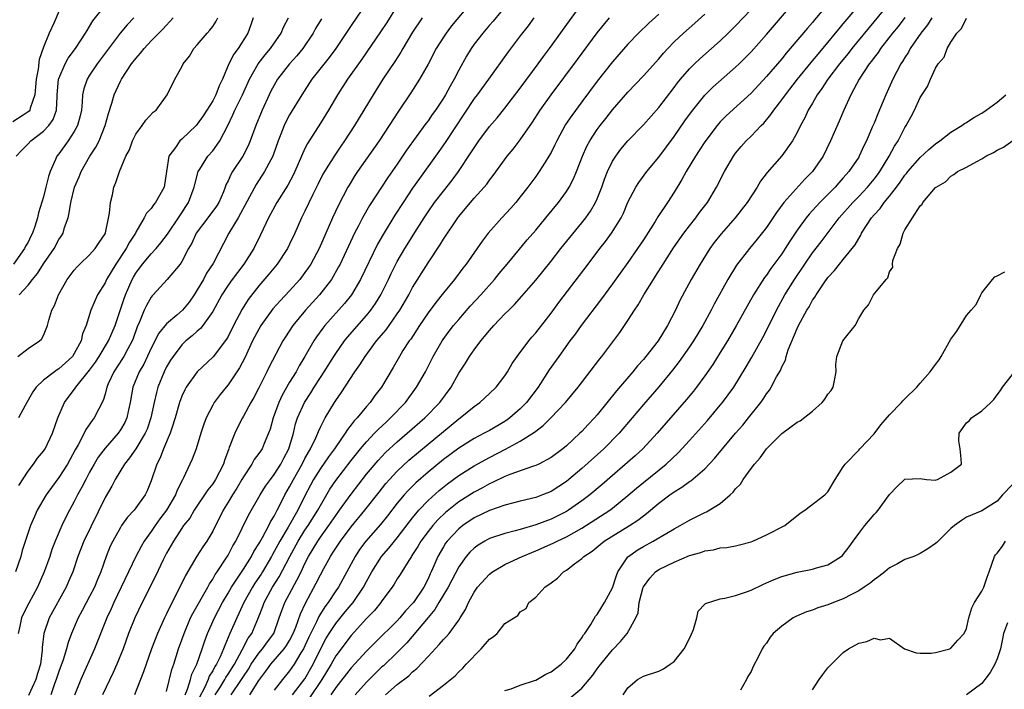
# Model space of a CAD drawing. Units: inches. Extents: x 2556000 to 2559000, y 1521000 to 1524000.
# Drawn here: x 2557410 to 2557538, y 1521976 to 1522063 of the extents above; entities that cross this region are included whole.
import ezdxf

# ---------------------------------------------------------------- set-up
doc = ezdxf.new("R2010")
doc.units = ezdxf.units.IN
doc.header["$MEASUREMENT"] = 0
doc.layers.add('LD25561521_2ft', color=40, linetype='Continuous')

msp = doc.modelspace()

# ---------------------------------------------------------------- linework, layer by layer
at = {"layer": 'LD25561521_2ft'}
for points, elevation in [([(2557439.82, 1521975), (2557441, 1521976.87), (2557441.92, 1521978.09), (2557442.55, 1521979), (2557444.3, 1521981), (2557444.59, 1521981.41), (2557445, 1521982.09), (2557445.48, 1521983), (2557445.81, 1521983.81), (2557446.44, 1521985.56), (2557447.08, 1521986.92), (2557448.47, 1521989.53), (2557449, 1521990.62), (2557449.45, 1521991.45), (2557450.31, 1521993), (2557450.59, 1521993.41), (2557451, 1521994.09), (2557451.61, 1521995), (2557453, 1521996.83), (2557454.78, 1521999), (2557456.64, 1522001.36), (2557457.53, 1522002.47), (2557458, 1522003), (2557459, 1522004.08), (2557460.5, 1522005.5), (2557463, 1522007.59), (2557467, 1522010.87), (2557467.19, 1522011), (2557469, 1522012.49), (2557469.74, 1522013), (2557471, 1522014.19), (2557471.84, 1522015), (2557473, 1522016.48), (2557473.35, 1522017), (2557473.95, 1522018.05), (2557474.59, 1522019), (2557476.09, 1522021), (2557476.51, 1522021.49), (2557477, 1522022.05), (2557479, 1522024.6), (2557480.02, 1522025.98), (2557483.81, 1522031), (2557485.33, 1522033), (2557486.06, 1522033.94), (2557486.84, 1522035), (2557488.1, 1522037), (2557488.4, 1522037.6), (2557489, 1522039.02), (2557490.01, 1522041), (2557490.4, 1522041.6), (2557491.43, 1522043), (2557493, 1522044.9), (2557495, 1522047.58), (2557496.41, 1522049.59), (2557497.24, 1522050.76), (2557499, 1522052.94), (2557500.04, 1522053.96), (2557503, 1522056.57), (2557503.44, 1522057), (2557505, 1522058.58), (2557507, 1522060.82), (2557513.98, 1522069)], 8822), ([(2557455.06, 1522065), (2557453, 1522062), (2557451, 1522059), (2557450.16, 1522057.84), (2557447.91, 1522055), (2557446.58, 1522053), (2557445, 1522050.37), (2557444.53, 1522049.47), (2557444.31, 1522049), (2557443.87, 1522047.87), (2557443.51, 1522047), (2557442.86, 1522045.14), (2557442.8, 1522045), (2557442.55, 1522044.55), (2557441.75, 1522043), (2557440.65, 1522041.35), (2557438.3, 1522037), (2557437.09, 1522035), (2557435.05, 1522031.05), (2557434.2, 1522029.8), (2557433.79, 1522029), (2557433, 1522027.65), (2557432.58, 1522027), (2557431.94, 1522026.06), (2557431.09, 1522025), (2557430.35, 1522024.35), (2557429, 1522023.21), (2557427.99, 1522022.01), (2557427, 1522020.08), (2557426.03, 1522017.97), (2557425.44, 1522017), (2557424.63, 1522015), (2557424.29, 1522013), (2557424.06, 1522012.06), (2557423.84, 1522011), (2557423.58, 1522010.42), (2557423, 1522009.43), (2557422.71, 1522009), (2557421, 1522007.06), (2557420.12, 1522005.88), (2557419.59, 1522005), (2557419, 1522003.95), (2557418.49, 1522003), (2557418, 1522002), (2557417.43, 1522001), (2557417, 1522000.14), (2557416.37, 1521999), (2557415.9, 1521998.1), (2557415.37, 1521997), (2557414.52, 1521995), (2557414.1, 1521993.9), (2557413.81, 1521993), (2557413.1, 1521991), (2557412.2, 1521989), (2557411.08, 1521986.92), (2557410.4, 1521985.6), (2557410.13, 1521985), (2557409.94, 1521983.94), (2557409.71, 1521983)], 8844), ([(2557468.63, 1522065), (2557466.07, 1522061.93), (2557465.35, 1522061), (2557465, 1522060.48), (2557464.06, 1522059), (2557463, 1522056.98), (2557461.89, 1522055), (2557460.75, 1522053.25), (2557459.14, 1522050.86), (2557457.96, 1522049), (2557456.64, 1522047), (2557453.83, 1522043), (2557453.5, 1522042.5), (2557452.74, 1522041.26), (2557452.58, 1522041), (2557451.35, 1522038.65), (2557450.58, 1522037), (2557448.84, 1522033), (2557447.77, 1522031), (2557447.47, 1522030.53), (2557447, 1522029.88), (2557446.32, 1522029), (2557445, 1522027.53), (2557443.77, 1522026.23), (2557442.84, 1522025.16), (2557441.27, 1522023), (2557441, 1522022.54), (2557440.19, 1522021), (2557439.18, 1522018.82), (2557438.5, 1522017.5), (2557437, 1522015.29), (2557436.75, 1522015), (2557435.96, 1522014.04), (2557435.2, 1522013), (2557435, 1522012.65), (2557434.14, 1522011), (2557433.83, 1522010.17), (2557433.45, 1522009), (2557432.85, 1522007), (2557432.34, 1522005.66), (2557432.05, 1522005), (2557431.21, 1522003.21), (2557431.06, 1522002.94), (2557430.38, 1522001.62), (2557430.17, 1522001), (2557428.98, 1521999), (2557428.13, 1521997.87), (2557427.5, 1521997), (2557427, 1521996.25), (2557426.1, 1521995), (2557425.69, 1521994.31), (2557425, 1521992.98), (2557422.14, 1521987), (2557421.8, 1521986.2), (2557421.23, 1521985), (2557419.63, 1521981), (2557417.84, 1521977), (2557417.03, 1521974.97)], 8838), ([(2557473.45, 1522065), (2557471.45, 1522062.55), (2557471, 1522062.05), (2557470.12, 1522061), (2557469, 1522059.55), (2557468.6, 1522059), (2557467.99, 1522058.01), (2557467, 1522056.21), (2557466.39, 1522055), (2557465.88, 1522054.12), (2557465.29, 1522053), (2557465, 1522052.53), (2557463.97, 1522051), (2557463.56, 1522050.44), (2557463, 1522049.61), (2557462.73, 1522049.27), (2557460.22, 1522045.78), (2557459, 1522043.99), (2557457.76, 1522042.24), (2557455.4, 1522038.6), (2557454.5, 1522037), (2557453.98, 1522035.98), (2557453.46, 1522035), (2557451.58, 1522031), (2557451.38, 1522030.62), (2557450.43, 1522029), (2557448.9, 1522027), (2557447.07, 1522025), (2557445.41, 1522023), (2557444.46, 1522021.54), (2557444.13, 1522021), (2557442.36, 1522017.64), (2557442.05, 1522017), (2557441, 1522014.92), (2557440.34, 1522013.66), (2557439.94, 1522013), (2557439, 1522011.21), (2557438.87, 1522011), (2557438.23, 1522009.77), (2557437.86, 1522009), (2557437.16, 1522007.16), (2557437.09, 1522007), (2557436.53, 1522005.47), (2557436.41, 1522005), (2557435.38, 1522003), (2557435, 1522002.44), (2557434.35, 1522001.65), (2557432.6, 1521999), (2557432.01, 1521997.99), (2557431.22, 1521997), (2557431, 1521996.69), (2557429.9, 1521995), (2557429, 1521993.42), (2557428.56, 1521992.56), (2557427.55, 1521990.45), (2557425.83, 1521987), (2557424.86, 1521985), (2557424.06, 1521983), (2557423.34, 1521981), (2557422.55, 1521979), (2557422.08, 1521977.92), (2557420.68, 1521975)], 8836), ([(2557523, 1522064.95), (2557518.1, 1522059), (2557517.62, 1522058.37), (2557516.5, 1522057), (2557514.97, 1522055), (2557514.21, 1522053.79), (2557513.62, 1522053), (2557513, 1522051.92), (2557512.45, 1522051), (2557511.99, 1522050.01), (2557511.44, 1522049), (2557511, 1522048.11), (2557510.38, 1522047), (2557509, 1522045.06), (2557507.09, 1522042.91), (2557506.23, 1522041.77), (2557505.79, 1522041), (2557504.51, 1522039), (2557502.95, 1522037), (2557501.1, 1522034.9), (2557500.22, 1522033.78), (2557499.65, 1522033), (2557498.37, 1522031), (2557497.21, 1522029), (2557495.75, 1522026.25), (2557495.18, 1522025), (2557494.14, 1522023), (2557492.91, 1522021), (2557491.33, 1522019), (2557491, 1522018.61), (2557490.23, 1522017.77), (2557489.61, 1522017), (2557487.49, 1522014.51), (2557485, 1522011.42), (2557484.64, 1522011), (2557483.84, 1522010.16), (2557483, 1522009.23), (2557482.76, 1522009), (2557481, 1522007.38), (2557480.53, 1522007), (2557479, 1522005.85), (2557477.4, 1522005), (2557477, 1522004.81), (2557476.73, 1522004.73), (2557473.63, 1522003.63), (2557473, 1522003.37), (2557471.4, 1522002.6), (2557471, 1522002.44), (2557470.08, 1522001.92), (2557469, 1522001.37), (2557467, 1522000.09), (2557465.29, 1521998.71), (2557464.26, 1521997.74), (2557463.61, 1521997), (2557463, 1521996.24), (2557462.07, 1521995), (2557461.69, 1521994.31), (2557460.9, 1521993.1), (2557460.83, 1521993), (2557460.49, 1521992.49), (2557459.36, 1521990.64), (2557459, 1521990.07), (2557458.6, 1521989.4), (2557458.33, 1521989), (2557457, 1521987.22), (2557456.85, 1521987), (2557456.02, 1521985.98), (2557455, 1521984.94), (2557453, 1521982.72), (2557451, 1521980.08), (2557450.39, 1521979), (2557449.2, 1521977), (2557447.5, 1521974.5)], 8816), ([(2557415, 1522063.8), (2557414.38, 1522062.38), (2557413.73, 1522061), (2557413, 1522059.17), (2557412.42, 1522057.58), (2557412.3, 1522056.3), (2557412.03, 1522055), (2557411.97, 1522054.03), (2557411.86, 1522053), (2557411.26, 1522051.26), (2557411.21, 1522051), (2557411.13, 1522050.87), (2557411, 1522050.76), (2557410.36, 1522050.36), (2557409, 1522049.46)], 8860), ([(2557409.45, 1522045), (2557410.2, 1522045.8), (2557411, 1522046.6), (2557411.36, 1522047), (2557413, 1522048.25), (2557413.7, 1522049), (2557414.24, 1522049.77), (2557414.69, 1522051), (2557414.76, 1522052.76), (2557414.79, 1522053), (2557414.96, 1522055), (2557415, 1522055.12), (2557415.82, 1522057), (2557416.23, 1522057.77), (2557417.15, 1522059), (2557418.48, 1522061), (2557418.66, 1522061.34), (2557419, 1522061.86), (2557419.42, 1522062.58), (2557421, 1522064.6)], 8858), ([(2557459, 1522064.54), (2557457.63, 1522062.37), (2557456.84, 1522061.16), (2557454.4, 1522057.6), (2557452.53, 1522055), (2557451.24, 1522053), (2557450.05, 1522051), (2557449, 1522049.29), (2557447.33, 1522046.67), (2557447, 1522046.02), (2557446.53, 1522045), (2557445.68, 1522043), (2557445.46, 1522042.54), (2557444.77, 1522041.23), (2557443.35, 1522039), (2557442.24, 1522037), (2557441.21, 1522034.79), (2557440.35, 1522033), (2557439.06, 1522031), (2557437.53, 1522029), (2557437, 1522028.25), (2557436.17, 1522027), (2557435, 1522024.82), (2557433.72, 1522023), (2557433.4, 1522022.6), (2557433, 1522022.26), (2557432.35, 1522021.65), (2557431.51, 1522021), (2557431, 1522020.51), (2557429.84, 1522019), (2557429.51, 1522018.49), (2557429, 1522017.62), (2557428.7, 1522017), (2557427.88, 1522015), (2557427.68, 1522014.32), (2557427.38, 1522013), (2557426.96, 1522011), (2557426.47, 1522009.53), (2557426.24, 1522009), (2557425.01, 1522006.99), (2557424.2, 1522005.8), (2557423.54, 1522005), (2557422.31, 1522003), (2557421.87, 1522002.13), (2557421, 1522000.66), (2557418.23, 1521995), (2557417.45, 1521993), (2557416.8, 1521991), (2557416.27, 1521989.73), (2557415.95, 1521989), (2557413.74, 1521985), (2557413.04, 1521983), (2557412.84, 1521981.16), (2557412.84, 1521980.84), (2557412.6, 1521979), (2557412.23, 1521977.77), (2557412.01, 1521977), (2557411.07, 1521974.93)], 8842), ([(2557429, 1521975.44), (2557429.7, 1521978.3), (2557429.94, 1521979), (2557430.57, 1521981), (2557431, 1521982.18), (2557431.28, 1521983), (2557432.13, 1521985), (2557432.41, 1521985.59), (2557434.35, 1521989), (2557434.57, 1521989.43), (2557435, 1521990.05), (2557435.34, 1521990.66), (2557435.58, 1521991), (2557436.76, 1521992.76), (2557437, 1521993.15), (2557437.63, 1521994.37), (2557438.01, 1521995), (2557439.64, 1521998.36), (2557441.16, 1522001), (2557441.87, 1522002.13), (2557442.5, 1522003), (2557443, 1522003.64), (2557443.86, 1522005), (2557444.25, 1522005.75), (2557444.92, 1522007), (2557445.49, 1522009), (2557445.77, 1522010.23), (2557446.03, 1522011), (2557446.94, 1522013), (2557447.75, 1522014.25), (2557448.21, 1522015), (2557449, 1522016.23), (2557449.5, 1522017), (2557450.75, 1522019), (2557451, 1522019.38), (2557452.13, 1522021), (2557452.52, 1522021.48), (2557455, 1522024.33), (2557455.55, 1522025), (2557456.15, 1522025.85), (2557456.85, 1522027), (2557457.85, 1522029), (2557458.22, 1522029.78), (2557459, 1522031.31), (2557459.97, 1522033), (2557461.58, 1522035.58), (2557462.49, 1522037), (2557463, 1522037.77), (2557463.86, 1522039), (2557465, 1522040.48), (2557466.12, 1522041.88), (2557466.98, 1522043), (2557468.57, 1522045.43), (2557469, 1522046.11), (2557469.62, 1522047), (2557471, 1522048.86), (2557471.99, 1522050.01), (2557473, 1522051.25), (2557475, 1522053.85), (2557477.32, 1522057), (2557478.02, 1522057.98), (2557478.78, 1522059), (2557481.38, 1522062.62), (2557483, 1522064.8)], 8832), ([(2557437.39, 1521975), (2557438.75, 1521977), (2557439, 1521977.41), (2557439.64, 1521978.36), (2557440.02, 1521979), (2557441, 1521980.43), (2557441.49, 1521981), (2557442.11, 1521981.89), (2557442.93, 1521983), (2557443.66, 1521985), (2557444.01, 1521985.99), (2557444.4, 1521987), (2557445, 1521988.12), (2557445.92, 1521989.92), (2557446.49, 1521991), (2557447, 1521992.07), (2557447.48, 1521993), (2557448.67, 1521995), (2557449, 1521995.49), (2557450.09, 1521997), (2557451, 1521998.34), (2557451.49, 1521999), (2557453, 1522001.1), (2557455, 1522003.67), (2557456.52, 1522005.48), (2557457.49, 1522006.51), (2557459, 1522007.89), (2557460.3, 1522009), (2557462.58, 1522011), (2557464.53, 1522013), (2557466, 1522015), (2557467, 1522016.8), (2557467.87, 1522018.13), (2557468.4, 1522019), (2557469, 1522019.85), (2557469.85, 1522021), (2557471, 1522022.38), (2557471.55, 1522023), (2557473, 1522024.51), (2557473.49, 1522025), (2557474.26, 1522025.74), (2557475.2, 1522026.8), (2557477, 1522028.9), (2557479, 1522031.39), (2557480.27, 1522033), (2557483, 1522036.34), (2557483.51, 1522037), (2557484.13, 1522037.87), (2557484.78, 1522039), (2557485, 1522039.49), (2557485.6, 1522041), (2557485.96, 1522042.04), (2557486.34, 1522043), (2557487, 1522044.35), (2557487.42, 1522045), (2557488.09, 1522045.91), (2557489, 1522047), (2557491, 1522049.09), (2557493, 1522051.35), (2557495, 1522053.93), (2557495.45, 1522054.55), (2557495.82, 1522055), (2557497, 1522056.37), (2557497.63, 1522057), (2557498.33, 1522057.67), (2557499.87, 1522059), (2557501, 1522060.01), (2557502.03, 1522061), (2557503, 1522061.95), (2557505, 1522064.07)], 8824), ([(2557515, 1522064.76), (2557513.26, 1522062.74), (2557513, 1522062.4), (2557512.35, 1522061.65), (2557510.11, 1522059), (2557509.59, 1522058.41), (2557509, 1522057.68), (2557507, 1522055.35), (2557505, 1522053.2), (2557501.76, 1522050.24), (2557501, 1522049.47), (2557500.78, 1522049.22), (2557500.59, 1522049), (2557499, 1522046.89), (2557498.27, 1522045.73), (2557497.78, 1522045), (2557496.57, 1522043), (2557496.02, 1522041.98), (2557495, 1522040.35), (2557494.14, 1522039), (2557492.89, 1522037.11), (2557492.54, 1522036.54), (2557491, 1522034.15), (2557490.23, 1522033), (2557489, 1522031.2), (2557487, 1522028.43), (2557485.54, 1522026.46), (2557482.93, 1522023), (2557482.12, 1522021.88), (2557481.45, 1522021), (2557479.99, 1522019), (2557478.77, 1522017.23), (2557477.33, 1522015), (2557475.8, 1522013), (2557475, 1522012.19), (2557473.64, 1522011), (2557473.27, 1522010.73), (2557473, 1522010.55), (2557471, 1522009.38), (2557470.31, 1522009), (2557469, 1522008.33), (2557467, 1522007.07), (2557465, 1522005.59), (2557463, 1522003.96), (2557461.42, 1522002.58), (2557460.42, 1522001.58), (2557459.91, 1522001), (2557459, 1521999.91), (2557457.72, 1521998.28), (2557456.83, 1521997.17), (2557454.93, 1521995), (2557454.11, 1521993.89), (2557453.51, 1521993), (2557452.45, 1521991), (2557451.35, 1521989), (2557451, 1521988.51), (2557450.01, 1521987), (2557449.57, 1521986.43), (2557448.81, 1521985.19), (2557448.52, 1521984.52), (2557447.51, 1521982.49), (2557447, 1521981.37), (2557446.81, 1521981), (2557446.47, 1521980.47), (2557445.58, 1521979), (2557445, 1521978.12), (2557444.09, 1521977), (2557443, 1521975.61)], 8820), ([(2557445.38, 1521975), (2557447, 1521977.08), (2557448.05, 1521979), (2557449, 1521980.95), (2557449.72, 1521982.28), (2557450.16, 1521983), (2557451, 1521984.3), (2557452.21, 1521985.79), (2557453.25, 1521987), (2557454.61, 1521989), (2557455, 1521989.76), (2557455.69, 1521991), (2557456.95, 1521993), (2557457.91, 1521994.09), (2557458.63, 1521995), (2557459, 1521995.43), (2557460.55, 1521997.45), (2557461, 1521998.01), (2557461.82, 1521999), (2557463, 1522000.25), (2557464.44, 1522001.56), (2557465.55, 1522002.45), (2557467, 1522003.52), (2557469, 1522004.76), (2557471, 1522005.86), (2557473.08, 1522006.92), (2557475, 1522007.97), (2557476.85, 1522009.15), (2557477, 1522009.29), (2557477.99, 1522010.01), (2557478.98, 1522011), (2557480.87, 1522013), (2557482.52, 1522015), (2557485.33, 1522018.67), (2557485.6, 1522019), (2557487.92, 1522022.08), (2557488.56, 1522023), (2557489, 1522023.65), (2557489.85, 1522025), (2557490.32, 1522025.68), (2557491.07, 1522027), (2557492.3, 1522029), (2557492.58, 1522029.42), (2557493.57, 1522031), (2557494.91, 1522033.09), (2557496.26, 1522035), (2557497, 1522035.98), (2557497.81, 1522037), (2557498.31, 1522037.69), (2557499.32, 1522039), (2557500.53, 1522041), (2557501.56, 1522043), (2557502.71, 1522045), (2557503, 1522045.4), (2557503.72, 1522046.28), (2557504.35, 1522047), (2557505, 1522047.63), (2557506.33, 1522049), (2557506.68, 1522049.32), (2557507.59, 1522050.41), (2557507.96, 1522051), (2557509, 1522052.33), (2557509.47, 1522053), (2557511.04, 1522055), (2557512.82, 1522057.18), (2557513, 1522057.39), (2557513.72, 1522058.28), (2557515, 1522059.79), (2557516, 1522061), (2557516.44, 1522061.56), (2557517, 1522062.19), (2557519, 1522064.59)], 8818), ([(2557424.74, 1522063), (2557423.9, 1522062.1), (2557422.99, 1522061), (2557419.98, 1522057), (2557419, 1522055.53), (2557418.66, 1522055), (2557418.24, 1522053.76), (2557418.08, 1522053), (2557418.05, 1522052.05), (2557417.93, 1522051), (2557417.76, 1522050.24), (2557417.43, 1522049), (2557417, 1522048.22), (2557416.19, 1522047), (2557415, 1522045.33), (2557414.74, 1522045), (2557414.58, 1522044.58), (2557413.86, 1522043), (2557413.63, 1522042.37), (2557413.31, 1522041), (2557413, 1522039.75), (2557412.35, 1522037.65), (2557412.22, 1522037), (2557411.88, 1522035.88), (2557411.57, 1522035), (2557411.37, 1522034.63), (2557411, 1522033.84), (2557410.68, 1522033.32), (2557410.55, 1522033), (2557409.09, 1522031)], 8856), ([(2557449.16, 1522062.84), (2557448.39, 1522061.61), (2557448.06, 1522061), (2557446.72, 1522059), (2557445.95, 1522058.05), (2557444.99, 1522057), (2557443.44, 1522055), (2557443, 1522054.26), (2557442.57, 1522053.44), (2557442.35, 1522053), (2557441.44, 1522051), (2557440.62, 1522049), (2557439.89, 1522047), (2557439.63, 1522046.37), (2557438.9, 1522045), (2557437.56, 1522043), (2557437.35, 1522042.65), (2557437, 1522041.83), (2557436.72, 1522041.28), (2557436.63, 1522041), (2557436.39, 1522040.39), (2557435.8, 1522039), (2557435.49, 1522038.51), (2557434.39, 1522037), (2557432.87, 1522035), (2557432.28, 1522033.72), (2557431.86, 1522033), (2557431, 1522031.32), (2557430.78, 1522031), (2557429.08, 1522029), (2557427.26, 1522027), (2557427.13, 1522026.87), (2557427, 1522026.71), (2557426.38, 1522025.62), (2557426.1, 1522025), (2557425.5, 1522023.5), (2557425.18, 1522022.82), (2557424.67, 1522021.33), (2557424.54, 1522021), (2557423.96, 1522019.96), (2557423.45, 1522019), (2557423.28, 1522018.72), (2557422.14, 1522017), (2557421.42, 1522015.42), (2557421.24, 1522015), (2557421, 1522014.09), (2557420.75, 1522013.25), (2557420.18, 1522012.18), (2557419.6, 1522011), (2557419.33, 1522010.67), (2557418.5, 1522009.5), (2557418.29, 1522009), (2557417.51, 1522007.51), (2557417.13, 1522006.87), (2557416.11, 1522005), (2557415, 1522003.26), (2557414.04, 1522001.96), (2557413.35, 1522001), (2557412.19, 1521999), (2557411.82, 1521998.18), (2557411.32, 1521997), (2557411, 1521996.1), (2557410.24, 1521993.76), (2557410.04, 1521993), (2557409.37, 1521991)], 8846), ([(2557409.68, 1522019), (2557411, 1522020.01), (2557412.5, 1522021), (2557412.75, 1522021.25), (2557413, 1522021.69), (2557413.52, 1522023), (2557413.7, 1522023.7), (2557414.1, 1522025), (2557414.41, 1522025.59), (2557414.94, 1522027), (2557416.09, 1522029), (2557417, 1522030.19), (2557417.37, 1522030.63), (2557417.73, 1522031), (2557419, 1522032.19), (2557419.73, 1522033), (2557420.22, 1522033.78), (2557421, 1522034.91), (2557421.07, 1522035.07), (2557421.6, 1522037.6), (2557421.7, 1522039), (2557421.97, 1522039.97), (2557422.16, 1522041), (2557422.4, 1522041.6), (2557422.87, 1522043), (2557423.72, 1522045), (2557424.17, 1522045.83), (2557424.57, 1522047), (2557425, 1522047.86), (2557425.83, 1522049), (2557426.31, 1522049.69), (2557427.28, 1522050.72), (2557427.66, 1522051), (2557429.08, 1522053), (2557430.07, 1522055), (2557431, 1522056.61), (2557431.18, 1522057), (2557431.99, 1522058.01), (2557432.56, 1522059), (2557433, 1522059.48), (2557434.27, 1522061), (2557434.63, 1522061.37), (2557435, 1522061.87), (2557435.46, 1522062.54), (2557435.67, 1522063)], 8852), ([(2557440.26, 1522063), (2557439.94, 1522062.06), (2557439.59, 1522061), (2557438.33, 1522059), (2557437.75, 1522058.25), (2557437.12, 1522057), (2557436.26, 1522055), (2557435.85, 1522054.15), (2557435.43, 1522053), (2557435, 1522052.2), (2557434.25, 1522051), (2557433.76, 1522050.24), (2557433, 1522049.18), (2557432.84, 1522049), (2557431, 1522047.24), (2557430.72, 1522047), (2557430.15, 1522046.15), (2557429.3, 1522045), (2557429.01, 1522043.01), (2557428.67, 1522041), (2557427.57, 1522039), (2557427.31, 1522038.69), (2557427, 1522038.23), (2557426.4, 1522037.6), (2557426.1, 1522037), (2557425, 1522035.12), (2557424.95, 1522035), (2557424.18, 1522033.82), (2557423.75, 1522033), (2557422.39, 1522031), (2557421.2, 1522029), (2557421, 1522028.56), (2557420.04, 1522027), (2557419.7, 1522026.3), (2557419.16, 1522025), (2557418.53, 1522023), (2557418.08, 1522021.92), (2557417.88, 1522021), (2557417, 1522019.35), (2557416.78, 1522019), (2557415.86, 1522018.14), (2557415, 1522017.38), (2557414.76, 1522017.24), (2557414.44, 1522017), (2557413, 1522015.89), (2557412.03, 1522015), (2557411.61, 1522014.39), (2557410.63, 1522012.63), (2557409.77, 1522011)], 8850), ([(2557409.8, 1522002.2), (2557411, 1522004.1), (2557411.7, 1522005), (2557412.22, 1522005.78), (2557413, 1522006.7), (2557413.2, 1522007), (2557414.15, 1522009), (2557414.88, 1522011), (2557415.73, 1522013), (2557417.12, 1522014.88), (2557417.19, 1522015), (2557419, 1522017.19), (2557419.75, 1522018.25), (2557420.23, 1522019), (2557421.45, 1522021), (2557422.31, 1522023), (2557423.48, 1522026.52), (2557423.66, 1522027), (2557424.54, 1522029), (2557424.7, 1522029.3), (2557425, 1522029.79), (2557425.89, 1522031), (2557427, 1522032.32), (2557427.65, 1522033), (2557428.27, 1522033.73), (2557429.13, 1522034.87), (2557429.2, 1522035), (2557430.56, 1522037), (2557431, 1522037.67), (2557431.51, 1522038.49), (2557431.87, 1522039), (2557432.61, 1522041), (2557432.66, 1522041.33), (2557433.1, 1522043), (2557433.32, 1522043.32), (2557434.37, 1522045), (2557435, 1522045.72), (2557435.56, 1522046.44), (2557435.94, 1522047), (2557436.98, 1522049.02), (2557437.63, 1522050.37), (2557437.89, 1522051), (2557438.86, 1522053), (2557439.77, 1522055), (2557440.91, 1522057), (2557441.82, 1522058.18), (2557442.53, 1522059), (2557443.91, 1522061), (2557444.22, 1522061.78), (2557444.85, 1522063)], 8848), ([(2557409.83, 1522027), (2557411, 1522028.26), (2557411.56, 1522029), (2557412.22, 1522029.78), (2557413, 1522031.02), (2557414.37, 1522033), (2557415, 1522034.17), (2557415.34, 1522034.66), (2557415.55, 1522035), (2557415.75, 1522035.75), (2557416.19, 1522037), (2557416.36, 1522037.64), (2557416.54, 1522039), (2557417.05, 1522041), (2557417.66, 1522042.34), (2557417.9, 1522043), (2557419.01, 1522045), (2557419.81, 1522046.19), (2557420.22, 1522047), (2557421.04, 1522049), (2557421.45, 1522050.55), (2557421.89, 1522051.89), (2557422.19, 1522053), (2557423, 1522054.75), (2557423.13, 1522055), (2557424.46, 1522057), (2557425, 1522057.69), (2557425.62, 1522058.38), (2557426.08, 1522059), (2557427, 1522059.99), (2557428.5, 1522061.5), (2557429.86, 1522063)], 8854), ([(2557462.24, 1522063), (2557461, 1522061.11), (2557459.74, 1522059), (2557459.47, 1522058.53), (2557458.69, 1522057.31), (2557457.14, 1522055), (2557455.85, 1522053), (2557453.46, 1522049), (2557452.16, 1522047), (2557451.68, 1522046.32), (2557450.87, 1522045.13), (2557449.54, 1522043), (2557449.34, 1522042.66), (2557448.67, 1522041.33), (2557448.02, 1522040.02), (2557447, 1522037.88), (2557446.56, 1522037), (2557445.66, 1522035), (2557445, 1522033.57), (2557444.72, 1522033), (2557443.4, 1522031), (2557442.31, 1522029.69), (2557441, 1522028.18), (2557439.62, 1522026.38), (2557438.85, 1522025.15), (2557437.71, 1522023), (2557437, 1522021.6), (2557436.78, 1522021.22), (2557435.06, 1522018.94), (2557433, 1522016.99), (2557431.57, 1522015), (2557431.36, 1522014.64), (2557431, 1522013.84), (2557430.69, 1522013), (2557430.11, 1522011), (2557429.67, 1522009.67), (2557429.47, 1522009), (2557428.62, 1522007), (2557428.18, 1522005.82), (2557427.72, 1522005), (2557427, 1522002.84), (2557426.48, 1522001.52), (2557426.23, 1522001), (2557425, 1521999.3), (2557424.77, 1521999), (2557423.91, 1521998.09), (2557423.16, 1521997), (2557423, 1521996.76), (2557422.01, 1521995), (2557421.68, 1521994.32), (2557421.14, 1521993), (2557420.45, 1521991), (2557420.01, 1521989.99), (2557419.63, 1521989), (2557419, 1521987.78), (2557418.03, 1521985.97), (2557417.49, 1521985), (2557416.64, 1521983), (2557416.2, 1521981.8), (2557416, 1521981), (2557415.56, 1521979.56), (2557415, 1521978.05), (2557414.66, 1521977), (2557414.45, 1521976.45), (2557413.95, 1521975)], 8840), ([(2557476.78, 1522063), (2557476.03, 1522061.97), (2557475, 1522060.63), (2557473.41, 1522058.59), (2557470.87, 1522055), (2557469.4, 1522053), (2557469, 1522052.49), (2557465.22, 1522046.78), (2557464.4, 1522045.6), (2557461.89, 1522042.11), (2557461, 1522040.85), (2557459.76, 1522039), (2557458.67, 1522037.33), (2557457.15, 1522034.85), (2557456.44, 1522033.56), (2557454.24, 1522029), (2557453.04, 1522027), (2557452.14, 1522025.86), (2557449.59, 1522023), (2557449.33, 1522022.67), (2557448.48, 1522021.52), (2557448.14, 1522021), (2557446.99, 1522019), (2557446.24, 1522017.76), (2557445.84, 1522017), (2557445, 1522015.63), (2557444.04, 1522013.96), (2557443.59, 1522013), (2557442.85, 1522011), (2557442.46, 1522009.54), (2557442.27, 1522009), (2557441.69, 1522007.69), (2557441.42, 1522007), (2557441, 1522006.37), (2557440.41, 1522005.59), (2557440.1, 1522005), (2557439, 1522003.36), (2557438.81, 1522003), (2557438.14, 1522001.86), (2557437.58, 1522001), (2557437, 1522000.03), (2557436.35, 1521999), (2557435, 1521996.28), (2557434.23, 1521995), (2557433.74, 1521994.26), (2557432.96, 1521993.04), (2557431.48, 1521990.52), (2557430.47, 1521988.47), (2557429.45, 1521986.55), (2557429, 1521985.55), (2557428.73, 1521985), (2557427.83, 1521983), (2557427.06, 1521981), (2557426.34, 1521979), (2557426.01, 1521977.99), (2557425.6, 1521977), (2557424.82, 1521975)], 8834), ([(2557431.43, 1521975), (2557431.74, 1521975.74), (2557432.13, 1521977), (2557432.31, 1521977.69), (2557432.92, 1521979), (2557433.62, 1521981), (2557433.96, 1521982.04), (2557434.32, 1521983), (2557435.22, 1521985), (2557436.28, 1521987), (2557437, 1521988.22), (2557437.44, 1521989), (2557439, 1521991.33), (2557440.05, 1521993), (2557440.36, 1521993.64), (2557441, 1521994.63), (2557441.13, 1521994.87), (2557441.48, 1521995.48), (2557442.28, 1521997), (2557442.51, 1521997.49), (2557443, 1521998.25), (2557443.24, 1521998.76), (2557443.4, 1521999), (2557443.82, 1521999.82), (2557444.4, 1522001), (2557445, 1522002.03), (2557445.49, 1522003), (2557446.63, 1522005), (2557447, 1522005.73), (2557447.44, 1522006.56), (2557447.73, 1522007), (2557448.41, 1522008.41), (2557448.66, 1522009), (2557448.75, 1522009.25), (2557449, 1522009.78), (2557449.64, 1522011), (2557450.82, 1522013), (2557451, 1522013.28), (2557451.72, 1522014.28), (2557453.5, 1522017), (2557454.12, 1522017.88), (2557454.81, 1522019), (2557456.31, 1522021), (2557457.54, 1522022.46), (2557459, 1522024.51), (2557459.33, 1522025), (2557460.5, 1522027), (2557461, 1522027.93), (2557463, 1522031.15), (2557464.54, 1522033.46), (2557465, 1522034.22), (2557466.86, 1522037), (2557467, 1522037.19), (2557467.84, 1522038.16), (2557468.52, 1522039), (2557469, 1522039.56), (2557470.31, 1522041), (2557470.63, 1522041.37), (2557471, 1522041.91), (2557471.48, 1522042.52), (2557473.29, 1522045), (2557474.07, 1522045.93), (2557475, 1522047.12), (2557476.58, 1522049.42), (2557477.6, 1522051), (2557479.03, 1522053), (2557482.42, 1522057.58), (2557485, 1522061.03), (2557486.59, 1522063)], 8830), ([(2557493, 1522063.48), (2557491.69, 1522062.31), (2557490.38, 1522061), (2557489, 1522059.56), (2557487, 1522057.29), (2557485, 1522054.76), (2557483, 1522052.09), (2557481.7, 1522050.3), (2557480.89, 1522049.11), (2557479.73, 1522047), (2557479.5, 1522046.5), (2557479, 1522045.48), (2557478.73, 1522045), (2557478.22, 1522044.22), (2557477.45, 1522043), (2557477, 1522042.37), (2557475.99, 1522041), (2557475, 1522039.73), (2557474.41, 1522039), (2557473.75, 1522038.25), (2557472.59, 1522037), (2557470.83, 1522035), (2557470.03, 1522033.97), (2557467.95, 1522031), (2557467.53, 1522030.47), (2557466.44, 1522029), (2557465, 1522027.25), (2557464, 1522026), (2557463, 1522024.64), (2557461.9, 1522023), (2557460.75, 1522021.25), (2557460.56, 1522021), (2557459.74, 1522019.74), (2557459.27, 1522019), (2557458.45, 1522017.55), (2557456.94, 1522015), (2557456.1, 1522013.9), (2557455.46, 1522013), (2557455, 1522012.48), (2557453.77, 1522011), (2557453.39, 1522010.61), (2557453, 1522010.08), (2557452.52, 1522009.48), (2557452.23, 1522009), (2557451, 1522007.26), (2557450.83, 1522007), (2557450.06, 1522005.94), (2557449, 1522004.42), (2557448.13, 1522003), (2557447.73, 1522002.27), (2557447, 1522000.87), (2557446.08, 1521999), (2557444.81, 1521996.81), (2557443.73, 1521995), (2557443, 1521993.63), (2557442.76, 1521993.24), (2557442.64, 1521993), (2557441.48, 1521991), (2557441.3, 1521990.7), (2557440.49, 1521989.51), (2557440.16, 1521989), (2557439.04, 1521987), (2557438.41, 1521985.59), (2557438.12, 1521985), (2557437.23, 1521983), (2557436.56, 1521981.44), (2557436.41, 1521981), (2557435.97, 1521979.97), (2557435.5, 1521979), (2557435.3, 1521978.7), (2557435, 1521978.13), (2557434.56, 1521977.44), (2557434.41, 1521977), (2557433.93, 1521975.93), (2557433.3, 1521974.7)], 8828), ([(2557435.34, 1521975), (2557435.92, 1521975.92), (2557436.57, 1521977), (2557436.72, 1521977.28), (2557437, 1521977.69), (2557437.82, 1521979), (2557438.85, 1521980.85), (2557439.62, 1521982.38), (2557440.07, 1521983), (2557440.95, 1521985.05), (2557441.51, 1521986.49), (2557441.68, 1521987), (2557442.79, 1521989), (2557443.65, 1521990.35), (2557445.01, 1521993), (2557446.1, 1521995), (2557447, 1521996.41), (2557447.41, 1521997), (2557448.67, 1521999), (2557449, 1521999.63), (2557450.25, 1522001.75), (2557451, 1522002.85), (2557453, 1522005.46), (2557454.24, 1522007), (2557455, 1522007.91), (2557456.05, 1522009), (2557456.5, 1522009.49), (2557457.54, 1522010.46), (2557458.14, 1522011), (2557460.05, 1522013), (2557461.52, 1522015), (2557462.66, 1522017), (2557463.69, 1522019), (2557464.84, 1522021), (2557465.74, 1522022.26), (2557466.32, 1522023), (2557467, 1522023.81), (2557468.5, 1522025.5), (2557469.87, 1522027), (2557471.63, 1522029), (2557472.24, 1522029.76), (2557473.29, 1522031), (2557475.88, 1522034.12), (2557477, 1522035.41), (2557478.34, 1522037), (2557479.97, 1522039), (2557481, 1522040.41), (2557481.37, 1522041), (2557481.93, 1522042.07), (2557482.32, 1522043), (2557483.08, 1522045), (2557483.67, 1522046.33), (2557484.05, 1522047), (2557485, 1522048.46), (2557485.4, 1522049), (2557486.1, 1522049.9), (2557487, 1522051.04), (2557489, 1522053.33), (2557491, 1522055.45), (2557493, 1522057.67), (2557493.6, 1522058.4), (2557494.17, 1522059), (2557495, 1522059.85), (2557496.23, 1522061), (2557497.71, 1522062.29), (2557499, 1522063.46)], 8826), ([(2557525, 1522063.02), (2557524.12, 1522061.88), (2557523.4, 1522061), (2557521.83, 1522059), (2557521.51, 1522058.49), (2557521, 1522057.84), (2557520.65, 1522057.35), (2557520.37, 1522057), (2557519.06, 1522055), (2557517.98, 1522053), (2557517.05, 1522051), (2557516.45, 1522049.55), (2557515.35, 1522047), (2557514.37, 1522045), (2557512.99, 1522043), (2557511.99, 1522042.01), (2557509.28, 1522039), (2557508.3, 1522037.7), (2557507, 1522035.76), (2557505.79, 1522034.21), (2557504.78, 1522033), (2557503.13, 1522030.87), (2557502, 1522029), (2557500.21, 1522025.79), (2557499.82, 1522025), (2557498.72, 1522023), (2557497.51, 1522021), (2557497, 1522020.25), (2557495.66, 1522018.34), (2557494.79, 1522017.21), (2557493, 1522015.05), (2557491, 1522012.73), (2557489.56, 1522011), (2557487.85, 1522009), (2557485.85, 1522007), (2557483, 1522004.42), (2557481.33, 1522003), (2557481, 1522002.74), (2557479, 1522001.45), (2557477.89, 1522001), (2557477, 1522000.67), (2557475, 1522000.18), (2557473, 1521999.65), (2557471, 1521998.96), (2557469, 1521998), (2557467.54, 1521997), (2557467, 1521996.57), (2557465.5, 1521995), (2557465.28, 1521994.72), (2557465, 1521994.26), (2557464.27, 1521993), (2557463.76, 1521991.76), (2557463.43, 1521991), (2557463.28, 1521990.72), (2557463, 1521990.08), (2557462.44, 1521989), (2557461.1, 1521987), (2557461, 1521986.87), (2557460.08, 1521985.92), (2557459.32, 1521985), (2557459, 1521984.65), (2557456.15, 1521981.85), (2557455, 1521980.67), (2557453, 1521978.52), (2557451, 1521975.98), (2557450.35, 1521975)], 8814), ([(2557528.52, 1522063), (2557527.94, 1522062.06), (2557527.08, 1522061), (2557525.71, 1522059), (2557525.46, 1522058.54), (2557525, 1522057.84), (2557524.69, 1522057.31), (2557524.47, 1522057), (2557523.43, 1522055), (2557522.51, 1522053), (2557521.47, 1522050.53), (2557521, 1522049.32), (2557520.77, 1522048.77), (2557520, 1522047), (2557519.66, 1522046.34), (2557519.06, 1522045), (2557519, 1522044.9), (2557517.73, 1522043), (2557517, 1522042.18), (2557516.43, 1522041.57), (2557515.93, 1522041), (2557513.94, 1522039), (2557512.54, 1522037.46), (2557512.18, 1522037), (2557511, 1522035.38), (2557510.04, 1522033.96), (2557509.44, 1522033), (2557509, 1522032.34), (2557507.59, 1522030.41), (2557507, 1522029.57), (2557506.74, 1522029.26), (2557505.3, 1522027), (2557503.05, 1522022.95), (2557501.93, 1522021), (2557501, 1522019.48), (2557500.04, 1522017.96), (2557499, 1522016.47), (2557497.92, 1522015), (2557497.51, 1522014.49), (2557496.61, 1522013.39), (2557492.79, 1522009), (2557490.93, 1522007), (2557489.92, 1522006.08), (2557485.65, 1522002.35), (2557484.05, 1522001), (2557483, 1522000.22), (2557481.25, 1521999), (2557481, 1521998.84), (2557479.78, 1521998.22), (2557479, 1521997.84), (2557477, 1521997.11), (2557475, 1521996.5), (2557474.31, 1521996.31), (2557473, 1521995.97), (2557471, 1521995.33), (2557470.38, 1521995), (2557469.52, 1521994.48), (2557469, 1521994.08), (2557468.45, 1521993.55), (2557467.98, 1521993), (2557467, 1521991.64), (2557466.08, 1521989.92), (2557465.61, 1521989), (2557464.42, 1521987), (2557463.9, 1521986.1), (2557463, 1521985.06), (2557460.25, 1521981.75), (2557459, 1521980.5), (2557457.2, 1521978.8), (2557457, 1521978.64), (2557455.33, 1521977), (2557455, 1521976.66), (2557453.53, 1521975)], 8812), ([(2557457.49, 1521975), (2557459, 1521976.34), (2557460.5, 1521977.5), (2557461, 1521977.99), (2557461.56, 1521978.44), (2557463, 1521979.99), (2557464.46, 1521981.54), (2557465, 1521982.22), (2557465.39, 1521982.61), (2557465.73, 1521983), (2557467, 1521984.73), (2557467.18, 1521985), (2557467.88, 1521986.12), (2557468.25, 1521987), (2557469, 1521988.35), (2557469.45, 1521989), (2557471, 1521990.69), (2557471.4, 1521991), (2557473, 1521991.95), (2557474.77, 1521992.77), (2557475.23, 1521993), (2557476.48, 1521993.52), (2557477, 1521993.71), (2557479.28, 1521994.72), (2557479.81, 1521995), (2557481, 1521995.54), (2557483, 1521996.67), (2557486.62, 1521999), (2557487, 1521999.28), (2557489, 1522000.9), (2557490.12, 1522001.88), (2557491, 1522002.62), (2557493.96, 1522005), (2557495.54, 1522006.46), (2557497, 1522008.08), (2557499.32, 1522010.68), (2557501, 1522012.65), (2557501.29, 1522013), (2557502.76, 1522015), (2557504.38, 1522017.62), (2557505.11, 1522018.89), (2557506.53, 1522021.47), (2557507, 1522022.36), (2557508.31, 1522025), (2557509.41, 1522027), (2557510.65, 1522029), (2557511.99, 1522031), (2557513, 1522032.44), (2557514.12, 1522033.88), (2557516.48, 1522037), (2557518.24, 1522039), (2557519, 1522039.77), (2557520.16, 1522041), (2557521, 1522042.01), (2557521.43, 1522042.57), (2557521.73, 1522043), (2557522.96, 1522045), (2557523.67, 1522046.33), (2557524.12, 1522047), (2557525, 1522048.75), (2557525.17, 1522049), (2557525.83, 1522050.17), (2557526.26, 1522051), (2557527, 1522052.62), (2557527.95, 1522054.05), (2557528.32, 1522055), (2557529, 1522056.46), (2557529.34, 1522057), (2557530.11, 1522057.89), (2557530.52, 1522059), (2557531, 1522059.83), (2557531.78, 1522061), (2557532.38, 1522061.62), (2557533, 1522062.95)], 8810), ([(2557463.15, 1521974.85), (2557465, 1521976.25), (2557466.51, 1521977.49), (2557467, 1521978.02), (2557467.51, 1521978.49), (2557467.96, 1521979), (2557469.93, 1521981), (2557471, 1521982.23), (2557471.47, 1521982.53), (2557471.97, 1521983), (2557473, 1521984.28), (2557474.67, 1521985.33), (2557475, 1521985.8), (2557475.75, 1521986.25), (2557476.12, 1521987), (2557477, 1521987.69), (2557478.2, 1521989), (2557479, 1521989.57), (2557479.82, 1521990.18), (2557480.61, 1521991), (2557481, 1521991.23), (2557482.05, 1521992.05), (2557483, 1521992.74), (2557483.24, 1521993), (2557484.33, 1521993.67), (2557485.92, 1521995), (2557489.19, 1521997), (2557490.28, 1521997.72), (2557491, 1521998.29), (2557491.42, 1521998.58), (2557493, 1521999.91), (2557494.44, 1522001), (2557495, 1522001.41), (2557496.01, 1522001.99), (2557497, 1522002.72), (2557497.18, 1522002.82), (2557499, 1522004.39), (2557500.26, 1522005.74), (2557501.27, 1522007), (2557502.98, 1522009), (2557503.93, 1522010.07), (2557504.69, 1522011), (2557506.27, 1522013), (2557506.57, 1522013.43), (2557507, 1522014.12), (2557507.39, 1522014.61), (2557507.63, 1522015), (2557508.32, 1522016.32), (2557508.82, 1522017.18), (2557509, 1522017.64), (2557509.48, 1522018.52), (2557509.57, 1522019), (2557509.83, 1522019.83), (2557511, 1522022.63), (2557511.17, 1522023), (2557512.27, 1522025), (2557512.55, 1522025.45), (2557513, 1522026.28), (2557513.31, 1522026.69), (2557513.48, 1522027), (2557514.41, 1522028.41), (2557515, 1522029.24), (2557515.84, 1522030.16), (2557516.5, 1522031), (2557517, 1522031.59), (2557518.15, 1522033), (2557518.52, 1522033.48), (2557519, 1522034.33), (2557519.27, 1522034.73), (2557519.38, 1522035), (2557520.67, 1522037), (2557521, 1522037.38), (2557521.78, 1522038.22), (2557522.33, 1522039), (2557523, 1522039.81), (2557523.91, 1522041), (2557524.38, 1522041.62), (2557525, 1522042.53), (2557525.22, 1522042.78), (2557525.39, 1522043), (2557527, 1522044.84), (2557528.1, 1522045.9), (2557529, 1522046.62), (2557529.53, 1522047), (2557531, 1522048.12), (2557532.43, 1522049), (2557532.75, 1522049.25), (2557533, 1522049.39), (2557533.98, 1522050.02), (2557535, 1522050.61), (2557535.59, 1522051), (2557537, 1522052.01), (2557538.14, 1522053)], 8808), ([(2557473, 1521975.57), (2557473.8, 1521975.8), (2557475, 1521976.29), (2557476.86, 1521976.86), (2557477, 1521976.92), (2557478.31, 1521977.69), (2557479, 1521977.99), (2557480.31, 1521979), (2557481, 1521979.66), (2557482.09, 1521981), (2557482.41, 1521981.59), (2557483, 1521982.43), (2557483.21, 1521982.79), (2557483.4, 1521983), (2557484.17, 1521984.17), (2557484.78, 1521985.22), (2557485, 1521985.46), (2557485.94, 1521987), (2557487, 1521988.93), (2557487.49, 1521990.51), (2557487.7, 1521991), (2557489, 1521992.93), (2557489.07, 1521993), (2557490.18, 1521993.82), (2557491, 1521994.31), (2557492.29, 1521995), (2557494.04, 1521996.04), (2557495, 1521996.59), (2557495.79, 1521997), (2557497, 1521997.71), (2557497.87, 1521998.13), (2557499, 1521998.7), (2557499.22, 1521998.78), (2557501, 1521999.89), (2557502.29, 1522001), (2557502.66, 1522001.34), (2557503, 1522001.79), (2557503.61, 1522002.39), (2557503.98, 1522003), (2557505, 1522004.41), (2557505.44, 1522005), (2557506.17, 1522005.83), (2557507, 1522006.98), (2557509, 1522008.99), (2557511, 1522010.43), (2557511.37, 1522010.63), (2557513, 1522011.86), (2557514.26, 1522013), (2557514.58, 1522013.42), (2557515, 1522014.08), (2557515.42, 1522014.58), (2557515.68, 1522015), (2557515.86, 1522015.86), (2557516.08, 1522017), (2557516.04, 1522017.96), (2557516.14, 1522019), (2557516.93, 1522021), (2557518.53, 1522023), (2557519, 1522023.91), (2557519.68, 1522025), (2557520.29, 1522025.71), (2557520.92, 1522027), (2557522.57, 1522029), (2557522.8, 1522029.2), (2557523, 1522029.99), (2557523.43, 1522030.57), (2557523.39, 1522031), (2557523.46, 1522031.46), (2557524.05, 1522033), (2557524.41, 1522033.59), (2557524.77, 1522035), (2557525, 1522035.42), (2557527, 1522038.55), (2557527.24, 1522038.76), (2557527.35, 1522039), (2557529, 1522040.94), (2557529.07, 1522041), (2557530.3, 1522041.7), (2557531, 1522042.43), (2557531.38, 1522042.62), (2557531.84, 1522043), (2557533, 1522043.6), (2557534.34, 1522044.34), (2557535, 1522044.67), (2557535.55, 1522045), (2557536.53, 1522045.47), (2557537, 1522045.79), (2557537.83, 1522046.17), (2557539.06, 1522047.06)], 8806), ([(2557481.44, 1521974.56), (2557483, 1521975.89), (2557484.42, 1521977.58), (2557485, 1521978.38), (2557485.27, 1521978.73), (2557485.45, 1521979), (2557487, 1521980.86), (2557488.04, 1521981.96), (2557488.88, 1521983), (2557490.01, 1521985), (2557490.31, 1521985.69), (2557490.46, 1521987), (2557490.96, 1521989), (2557491, 1521989.07), (2557491.82, 1521990.18), (2557492.58, 1521991), (2557493, 1521991.29), (2557495, 1521992.26), (2557497, 1521993.12), (2557498.47, 1521993.53), (2557499, 1521993.74), (2557500.14, 1521993.86), (2557501, 1521994.1), (2557501.85, 1521994.15), (2557503, 1521994.38), (2557503.5, 1521994.5), (2557505, 1521994.91), (2557505.24, 1521995), (2557507, 1521995.79), (2557509.39, 1521997), (2557511.38, 1521998.62), (2557511.98, 1521999), (2557514.58, 1522001), (2557515, 1522001.41), (2557515.93, 1522003), (2557517, 1522004.63), (2557517.22, 1522005), (2557519, 1522006.81), (2557519.16, 1522007), (2557521, 1522008.93), (2557521.88, 1522010.12), (2557523, 1522011.39), (2557524.56, 1522013), (2557524.76, 1522013.24), (2557525, 1522013.46), (2557526.54, 1522015), (2557527, 1522015.5), (2557528.31, 1522017), (2557529, 1522017.95), (2557529.47, 1522018.53), (2557529.72, 1522019), (2557531, 1522021.25), (2557531.74, 1522022.26), (2557533, 1522024.33), (2557533.64, 1522025), (2557534.28, 1522025.72), (2557534.86, 1522027), (2557535, 1522027.26), (2557536.38, 1522029), (2557536.68, 1522029.32), (2557537, 1522029.46), (2557538, 1522030)], 8804), ([(2557488.39, 1521975), (2557489, 1521975.91), (2557490.25, 1521977), (2557490.72, 1521977.28), (2557491, 1521977.46), (2557493, 1521978.11), (2557493.61, 1521978.39), (2557494.48, 1521979), (2557495, 1521979.33), (2557496.31, 1521981), (2557496.55, 1521981.45), (2557497.21, 1521982.79), (2557497.52, 1521983.52), (2557497.95, 1521985), (2557498.11, 1521985.89), (2557499, 1521986.78), (2557499.1, 1521986.9), (2557501, 1521987.51), (2557501.58, 1521987.58), (2557503, 1521987.92), (2557504.39, 1521988.39), (2557505, 1521988.62), (2557506.61, 1521989.39), (2557507.99, 1521990.01), (2557509, 1521990.4), (2557511, 1521990.94), (2557513, 1521991.34), (2557513.51, 1521991.51), (2557515, 1521991.92), (2557516.73, 1521993), (2557516.88, 1521993.12), (2557517, 1521993.25), (2557517.75, 1521994.25), (2557518.26, 1521995), (2557519, 1521995.98), (2557519.8, 1521997), (2557521, 1521998.43), (2557521.29, 1521998.71), (2557521.52, 1521999), (2557523, 1522001.05), (2557523.95, 1522002.05), (2557525, 1522003.03), (2557527, 1522003.13), (2557527.8, 1522003), (2557529, 1522002.91), (2557529.06, 1522002.94), (2557529.26, 1522003), (2557531, 1522003.96), (2557532.35, 1522005), (2557532.33, 1522005.67), (2557532.21, 1522007), (2557532.03, 1522008.03), (2557532.05, 1522009), (2557533, 1522010.34), (2557533.37, 1522010.63), (2557533.65, 1522011), (2557535, 1522011.9), (2557536.2, 1522013), (2557536.59, 1522013.41), (2557537, 1522014.01), (2557537.42, 1522014.58), (2557537.68, 1522015), (2557539, 1522016.62)], 8802), ([(2557539, 1522002.36), (2557537.69, 1522001), (2557537, 1522000.2), (2557535, 1521998.92), (2557533, 1521998.09), (2557532.35, 1521997.65), (2557531.45, 1521997), (2557531, 1521996.64), (2557529.33, 1521995), (2557529.18, 1521994.82), (2557529, 1521994.67), (2557528, 1521994), (2557527, 1521993.36), (2557526.73, 1521993.27), (2557526.15, 1521993), (2557525, 1521992.58), (2557524.05, 1521992.05), (2557523, 1521991.51), (2557522.41, 1521991), (2557521.62, 1521990.38), (2557521, 1521989.98), (2557520.48, 1521989.52), (2557519.72, 1521989), (2557519, 1521988.54), (2557518.08, 1521988.07), (2557517, 1521987.49), (2557515.74, 1521987), (2557515, 1521986.69), (2557513.7, 1521986.3), (2557513, 1521986.03), (2557512.21, 1521985.79), (2557510.81, 1521985.19), (2557510.46, 1521985), (2557509, 1521983.94), (2557507.88, 1521983), (2557507.49, 1521982.51), (2557507, 1521981.73), (2557506.67, 1521981.33), (2557506.44, 1521981), (2557505.91, 1521979.91), (2557505.29, 1521978.71), (2557505, 1521978.05), (2557504.6, 1521977.4), (2557504.42, 1521977), (2557503.64, 1521975.64)], 8800), ([(2557513, 1521975.68), (2557513.86, 1521977), (2557514.33, 1521977.67), (2557515, 1521978.51), (2557515.46, 1521979), (2557517, 1521980.51), (2557517.68, 1521981), (2557519, 1521981.73), (2557520.06, 1521981.94), (2557521, 1521982.38), (2557521.82, 1521982.18), (2557523, 1521982.38), (2557524.96, 1521981), (2557526.46, 1521980.46), (2557527, 1521980.43), (2557528.41, 1521980.41), (2557529, 1521980.53), (2557530.83, 1521981), (2557530.93, 1521981.07), (2557531, 1521981.08), (2557531.87, 1521982.13), (2557532.71, 1521983), (2557533, 1521983.64), (2557533.31, 1521985), (2557533.69, 1521986.31), (2557534.06, 1521987), (2557535, 1521988.5), (2557535.25, 1521989), (2557535.69, 1521990.31), (2557535.96, 1521991), (2557536.65, 1521993), (2557536.79, 1521993.21), (2557537, 1521993.44), (2557537.68, 1521994.32), (2557538.1, 1521995)], 8798), ([(2557538.36, 1521984.36), (2557537.85, 1521983), (2557537.69, 1521982.31), (2557537.42, 1521981), (2557537, 1521979.7), (2557536.72, 1521979), (2557536.08, 1521977.92), (2557535.41, 1521977), (2557535, 1521976.47), (2557533, 1521975.01)], 8796)]:
    msp.add_lwpolyline(points, dxfattribs=dict(at, elevation=elevation))

doc.saveas('drawing.dxf')
